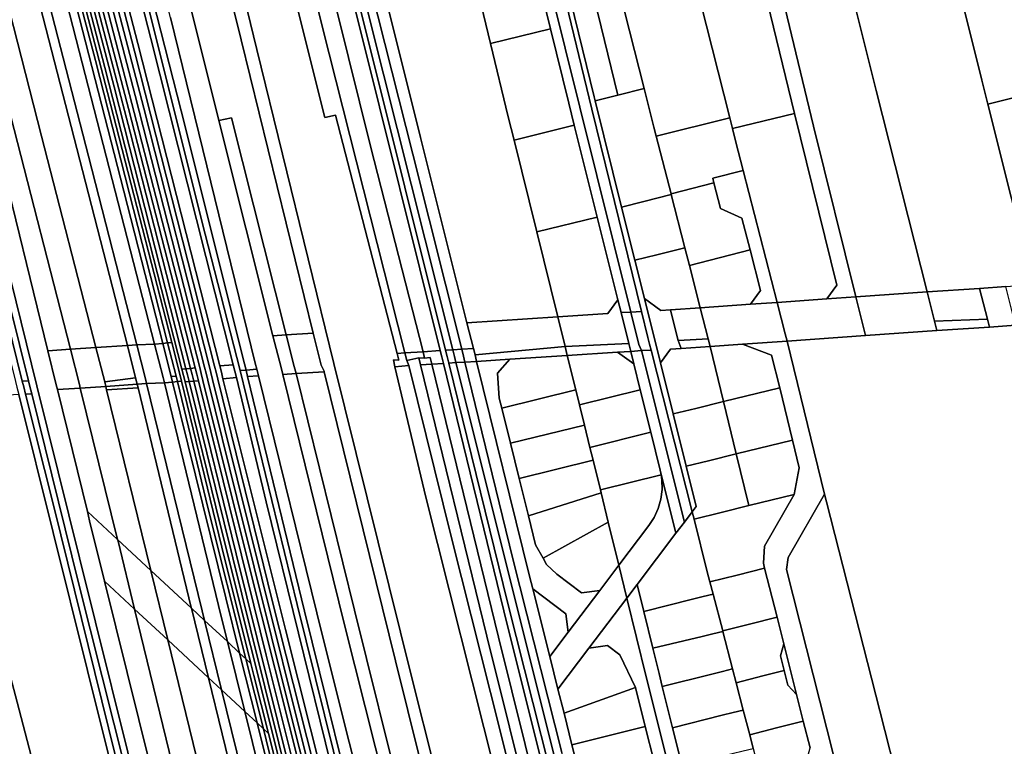
# Model space of a CAD drawing. Units: inches. Extents: x 7494034 to 7506103, y 5794915 to 5803862.
# Drawn here: x 7504809 to 7505185, y 5798313 to 5798591 of the extents above; entities that cross this region are included whole.
import ezdxf

# ---------------------------------------------------------------- set-up
doc = ezdxf.new("R2010")
doc.units = ezdxf.units.IN
doc.header["$MEASUREMENT"] = 0

msp = doc.modelspace()

# ---------------------------------------------------------------- linework, layer by layer
for points in [[(7504893.24, 5798456.62), (7504895.55, 5798456.72), (7504894.93, 5798459.18), (7504870.76, 5798555.71), (7504839.88, 5798677.04), (7504821.16, 5798750.05), (7504818.35, 5798761.5), (7504812.73, 5798789.88), (7504798.98, 5798792.22), (7504810.18, 5798748.43), (7504811.28, 5798743.84), (7504816.09, 5798724.37), (7504826.04, 5798682.45), (7504827.92, 5798683.27), (7504833.06, 5798684.96), (7504835.07, 5798685.68), (7504854.05, 5798612.04), (7504878.7, 5798513.6), (7504893.24, 5798456.62)], [(7504816.6, 5798789.27), (7504812.73, 5798789.88), (7504818.35, 5798761.5), (7504821.16, 5798750.05), (7504839.88, 5798677.04), (7504870.76, 5798555.71), (7504894.93, 5798459.18), (7504895.55, 5798456.72), (7504899.61, 5798457.16), (7504899.05, 5798459.45), (7504866.7, 5798591.32), (7504843, 5798684.09), (7504827.85, 5798742.37), (7504816.6, 5798789.27)], [(7504826.2, 5798787.52), (7504852.34, 5798683.8), (7504885.1, 5798552.02), (7504889.93, 5798553.07), (7504910.91, 5798470.2), (7504921.2, 5798470.89), (7504893.68, 5798582.78), (7504867.64, 5798688.13), (7504872.77, 5798689.53), (7504878.16, 5798690.88), (7504855.61, 5798780.16), (7504852.79, 5798780.84), (7504826.2, 5798787.52)], [(7504953.19, 5798463.1), (7504956.18, 5798463.31), (7504924.59, 5798588.04), (7504897.82, 5798695.34), (7504888.13, 5798733.24), (7504877.45, 5798776.09), (7504869.21, 5798778.28), (7504881.07, 5798730.84), (7504900.03, 5798655.48), (7504925.64, 5798553.21), (7504929.66, 5798554.1), (7504953.19, 5798463.1)], [(7504810.1, 5798452.49), (7504812.5, 5798452.63), (7504781.84, 5798575.99), (7504760.31, 5798662.22), (7504737.03, 5798756.04), (7504734.73, 5798755.53), (7504755.91, 5798670.45), (7504781.88, 5798566.39), (7504810.1, 5798452.49)], [(7504890.6, 5798150.04), (7504856.58, 5798286.34), (7504831.93, 5798385.09), (7504815.64, 5798450.74), (7504785.94, 5798571.24), (7504760.49, 5798674.98), (7504739.55, 5798756.44), (7504737.03, 5798756.04), (7504760.31, 5798662.22), (7504781.84, 5798575.99), (7504812.5, 5798452.63), (7504813.04, 5798450.44), (7504813.72, 5798447.7), (7504831.61, 5798375.56), (7504854.06, 5798286.1), (7504868.5, 5798228.48), (7504890, 5798142.53), (7504906.3, 5798077.46), (7504926.18, 5797998.86), (7504928.05, 5797999.59), (7504913.01, 5798060.73), (7504890.6, 5798150.04)], [(7504940.79, 5798759.06), (7504956.19, 5798697.2), (7504971.72, 5798634.13), (7504979.44, 5798602.26), (7504949.8, 5798595.08), (7504962.13, 5798545.52), (7504979.88, 5798474.82), (7505014.54, 5798477.13), (7505006.53, 5798509.53), (7504997.87, 5798544.54), (7504995.67, 5798553.46), (7504988.91, 5798581.45), (7504979.83, 5798619), (7504973.35, 5798645.81), (7504969.18, 5798662.75), (7504956.98, 5798712.26), (7504945.79, 5798757.91), (7504940.79, 5798759.06)], [(7504848.2, 5798299.08), (7504822.25, 5798404.11), (7504811.33, 5798447.56), (7504810.64, 5798450.31), (7504810.1, 5798452.49), (7504781.88, 5798566.39), (7504755.91, 5798670.45), (7504734.73, 5798755.53), (7504732.62, 5798754.91), (7504755.82, 5798660.52), (7504781.87, 5798555.2), (7504807.52, 5798452.34), (7504808.04, 5798450.24), (7504808.75, 5798447.4), (7504835, 5798342.07), (7504865.08, 5798221.82), (7504885.24, 5798140.73), (7504921.53, 5797997.02), (7504923.39, 5797997.76), (7504902.3, 5798081.95), (7504874.88, 5798192.54), (7504848.2, 5798299.08)], [(7504970.76, 5798752.43), (7504971.98, 5798747.58), (7504980.62, 5798713.21), (7504991.86, 5798668.46), (7504992.24, 5798666.91), (7505002.9, 5798623.4), (7505011.81, 5798586.99), (7505018.75, 5798558.67), (7505020.84, 5798550.31), (7505029.6, 5798515.19), (7505037.49, 5798483.6), (7505038.71, 5798478.69), (7505042.45, 5798478.9), (7505022.98, 5798557.07), (7504995.07, 5798669.38), (7504974.82, 5798751.8), (7504970.76, 5798752.43)], [(7504974.82, 5798751.8), (7504995.07, 5798669.38), (7505022.98, 5798557.07), (7505042.45, 5798478.9), (7505046.51, 5798479.12), (7505027.5, 5798556.33), (7505000.03, 5798669.96), (7504980.04, 5798751.07), (7504974.82, 5798751.8)], [(7504986.41, 5798750.33), (7504980.04, 5798751.07), (7505000.03, 5798669.96), (7505027.5, 5798556.33), (7505046.51, 5798479.12), (7505048.95, 5798469.23), (7505049.57, 5798466.7), (7505050.27, 5798464.31), (7505065.87, 5798402.63), (7505067.44, 5798404.71), (7505063.62, 5798420.05), (7505058.64, 5798440.03), (7505053.79, 5798459.55), (7505047.68, 5798484.03), (7505044.02, 5798498.7), (7505038.95, 5798519.01), (7505028.84, 5798559.54), (7505028.46, 5798561.07), (7505001.57, 5798670.88), (7504982.66, 5798746.04), (7504986.41, 5798750.33)], [(7504991.66, 5798749.84), (7504986.41, 5798750.33), (7504982.66, 5798746.04), (7505001.57, 5798670.88), (7505028.46, 5798561.07), (7505028.84, 5798559.54), (7505037.44, 5798561.69), (7505010.52, 5798672.47), (7504991.66, 5798749.84)], [(7505000.35, 5798749.28), (7504991.66, 5798749.84), (7505010.52, 5798672.47), (7505037.44, 5798561.69), (7505047.54, 5798564.21), (7505019.75, 5798673.46), (7505000.35, 5798749.28)], [(7505000.35, 5798749.28), (7505019.75, 5798673.46), (7505047.54, 5798564.21), (7505051.27, 5798549.53), (7505052.17, 5798546.01), (7505080.22, 5798553.02), (7505064.58, 5798614.91), (7505055.76, 5798649.84), (7505048.56, 5798677.74), (7505047.97, 5798680.03), (7505030.16, 5798749.16), (7505015.63, 5798749), (7505007.99, 5798749.02), (7505000.35, 5798749.28)], [(7505049.84, 5798749.38), (7505056.15, 5798744.6), (7505072.5, 5798684.22), (7505082.96, 5798645.62), (7505088.95, 5798620.78), (7505104.9, 5798554.68), (7505121.08, 5798489.12), (7505117.29, 5798483.92), (7505128.35, 5798484.69), (7505112.22, 5798549.91), (7505088.74, 5798647.19), (7505061.03, 5798749.5), (7505049.84, 5798749.38)], [(7505061.03, 5798749.5), (7505088.74, 5798647.19), (7505112.22, 5798549.91), (7505128.35, 5798484.69), (7505155.59, 5798486.58), (7505136.13, 5798563.44), (7505124.17, 5798611.45), (7505111.56, 5798661.98), (7505107.23, 5798679.07), (7505101.48, 5798701.77), (7505098.75, 5798712.52), (7505096.02, 5798723.29), (7505089.31, 5798749.81), (7505061.03, 5798749.5)], [(7504963.11, 5798463.77), (7504969.72, 5798464.21), (7504938.78, 5798588.47), (7504910.96, 5798699.06), (7504912.77, 5798699.61), (7504915.58, 5798700.49), (7504918.42, 5798701.45), (7504908.73, 5798738.18), (7504888.13, 5798733.24), (7504897.82, 5798695.34), (7504904.19, 5798697.09), (7504921.94, 5798627.46), (7504943.11, 5798542.27), (7504963.11, 5798463.77)], [(7504995.43, 5798367.63), (7504972.97, 5798459.42), (7504972.35, 5798461.95), (7504971.75, 5798464.35), (7504940.64, 5798588.8), (7504912.77, 5798699.61), (7504910.96, 5798699.06), (7504938.78, 5798588.47), (7504969.72, 5798464.21), (7504970.32, 5798461.79), (7504970.93, 5798459.29), (7504995.25, 5798359.63), (7505020.9, 5798257.04), (7505041.79, 5798172.87), (7505060.69, 5798096.61), (7505070.83, 5798055.59), (7505073.07, 5798056.47), (7505073.25, 5798056.54), (7505063.12, 5798097.14), (7505044.19, 5798173.33), (7505020.78, 5798267.38), (7504995.43, 5798367.63)], [(7504971.75, 5798464.35), (7504974.44, 5798464.53), (7504942.73, 5798591.03), (7504915.58, 5798700.49), (7504912.77, 5798699.61), (7504940.64, 5798588.8), (7504971.75, 5798464.35)], [(7504974.44, 5798464.53), (7504977.9, 5798464.77), (7504959.22, 5798539.14), (7504940.52, 5798613.28), (7504918.42, 5798701.45), (7504915.58, 5798700.49), (7504942.73, 5798591.03), (7504974.44, 5798464.53)], [(7504977.9, 5798464.77), (7504982.33, 5798465.06), (7504979.88, 5798474.82), (7504962.13, 5798545.52), (7504949.8, 5798595.08), (7504941.94, 5798626.68), (7504939.36, 5798637.05), (7504926.28, 5798689.83), (7504924.22, 5798698.11), (7504923.14, 5798702.71), (7504918.42, 5798701.45), (7504940.52, 5798613.28), (7504959.22, 5798539.14), (7504977.9, 5798464.77)], [(7504956.18, 5798463.31), (7504963.11, 5798463.77), (7504943.11, 5798542.27), (7504921.94, 5798627.46), (7504904.19, 5798697.09), (7504897.82, 5798695.34), (7504924.59, 5798588.04), (7504956.18, 5798463.31)], [(7505029.65, 5798056.68), (7505014.9, 5798115.94), (7504985.82, 5798232.09), (7504958.74, 5798339.77), (7504929.08, 5798459.3), (7504899.71, 5798579.2), (7504872.77, 5798689.53), (7504867.64, 5798688.13), (7504893.68, 5798582.78), (7504921.2, 5798470.89), (7504924.22, 5798458.58), (7504925.37, 5798456.36), (7504925.43, 5798456.13), (7504952.54, 5798345.75), (7504966.9, 5798288.38), (7504976.28, 5798250.93), (7504981.18, 5798231.34), (7505004.2, 5798139.58), (7505025.71, 5798055.08), (7505029.65, 5798056.68)], [(7504885.5, 5798458.36), (7504890.64, 5798458.81), (7504859.23, 5798583.35), (7504833.06, 5798684.96), (7504827.92, 5798683.27), (7504854.23, 5798581.41), (7504885.5, 5798458.36)], [(7504958.72, 5798190.46), (7504935.93, 5798282.99), (7504915.01, 5798367.25), (7504893.24, 5798456.62), (7504878.7, 5798513.6), (7504854.05, 5798612.04), (7504835.07, 5798685.68), (7504833.06, 5798684.96), (7504859.23, 5798583.35), (7504890.64, 5798458.81), (7504891.26, 5798456.29), (7504891.84, 5798453.9), (7504903.23, 5798406.44), (7504927.93, 5798306.14), (7504953.28, 5798204.43), (7504976.18, 5798112.67), (7504997.67, 5798026.9), (7504999.16, 5798027.48), (7504981.12, 5798100.54), (7504958.72, 5798190.46)], [(7504984.72, 5798039), (7504970.34, 5798096.28), (7504955.28, 5798155.84), (7504936.3, 5798231.36), (7504911.91, 5798328.39), (7504892.04, 5798408.18), (7504880.92, 5798452.96), (7504880.27, 5798455.6), (7504879.69, 5798457.87), (7504853.22, 5798561.61), (7504822.11, 5798680.88), (7504820.4, 5798680.29), (7504854.62, 5798548.2), (7504877.84, 5798457.71), (7504878.43, 5798455.41), (7504879.08, 5798452.8), (7504895.97, 5798384.94), (7504917.17, 5798300.48), (7504938.15, 5798216.65), (7504958.21, 5798136.08), (7504983.08, 5798038.36), (7504984.72, 5798039)], [(7504986.53, 5798039.71), (7504966.68, 5798117.71), (7504942.62, 5798213.46), (7504917.54, 5798313.45), (7504901.51, 5798377.26), (7504882.77, 5798453.12), (7504882.11, 5798455.78), (7504881.54, 5798458.04), (7504856.55, 5798556.8), (7504823.96, 5798681.66), (7504822.11, 5798680.88), (7504853.22, 5798561.61), (7504879.69, 5798457.87), (7504880.27, 5798455.6), (7504880.92, 5798452.96), (7504892.04, 5798408.18), (7504911.91, 5798328.39), (7504936.3, 5798231.36), (7504955.28, 5798155.84), (7504970.34, 5798096.28), (7504984.72, 5798039), (7504986.53, 5798039.71)], [(7504988.33, 5798040.41), (7504972.16, 5798104.38), (7504951.52, 5798186.26), (7504929.28, 5798274.73), (7504905.6, 5798368.26), (7504884.77, 5798453.29), (7504884.11, 5798455.96), (7504883.54, 5798458.2), (7504852.9, 5798578.52), (7504826.04, 5798682.45), (7504823.96, 5798681.66), (7504856.55, 5798556.8), (7504881.54, 5798458.04), (7504882.11, 5798455.78), (7504882.77, 5798453.12), (7504901.51, 5798377.26), (7504917.54, 5798313.45), (7504942.62, 5798213.46), (7504966.68, 5798117.71), (7504986.53, 5798039.71), (7504988.33, 5798040.41)], [(7504990.2, 5798041.15), (7504976.26, 5798096.43), (7504955.78, 5798178.01), (7504934.59, 5798262.67), (7504910.55, 5798357.67), (7504886.73, 5798453.46), (7504886.11, 5798455.94), (7504885.5, 5798458.36), (7504854.23, 5798581.41), (7504827.92, 5798683.27), (7504826.04, 5798682.45), (7504852.9, 5798578.52), (7504883.54, 5798458.2), (7504884.11, 5798455.96), (7504884.77, 5798453.29), (7504905.6, 5798368.26), (7504929.28, 5798274.73), (7504951.52, 5798186.26), (7504972.16, 5798104.38), (7504988.33, 5798040.41), (7504990.2, 5798041.15)], [(7504809.47, 5798676.64), (7504823.31, 5798624.79), (7504848.84, 5798525.11), (7504863.76, 5798466.88), (7504865.58, 5798467.16), (7504838.02, 5798574.94), (7504811.14, 5798677.15), (7504809.47, 5798676.64)], [(7504811.14, 5798677.15), (7504838.02, 5798574.94), (7504865.58, 5798467.16), (7504867.17, 5798467.27), (7504842.66, 5798562.69), (7504812.73, 5798677.7), (7504811.14, 5798677.15)], [(7504871.05, 5798457.14), (7504872.6, 5798457.27), (7504845.17, 5798564.94), (7504815.47, 5798678.5), (7504814.18, 5798678.08), (7504841.58, 5798572.3), (7504871.05, 5798457.14)], [(7504872.6, 5798457.27), (7504874.34, 5798457.42), (7504851.34, 5798547.55), (7504816.94, 5798679.08), (7504815.47, 5798678.5), (7504845.17, 5798564.94), (7504872.6, 5798457.27)], [(7504874.34, 5798457.42), (7504876.09, 5798457.57), (7504850.66, 5798556.66), (7504818.45, 5798679.49), (7504816.94, 5798679.08), (7504851.34, 5798547.55), (7504874.34, 5798457.42)], [(7504958.21, 5798136.08), (7504938.15, 5798216.65), (7504917.17, 5798300.48), (7504895.97, 5798384.94), (7504879.08, 5798452.8), (7504878.43, 5798455.41), (7504877.84, 5798457.71), (7504854.62, 5798548.2), (7504820.4, 5798680.29), (7504818.45, 5798679.49), (7504850.66, 5798556.66), (7504876.09, 5798457.57), (7504876.69, 5798455.24), (7504877.33, 5798452.65), (7504903.18, 5798347.96), (7504924.94, 5798260.83), (7504945.66, 5798177.63), (7504964.93, 5798100.69), (7504984.83, 5798021.85), (7504987.06, 5798022.73), (7504983.08, 5798038.36), (7504958.21, 5798136.08)], [(7505161.8, 5798626.09), (7505155.11, 5798652.82), (7505144.94, 5798650.29), (7505135.57, 5798647.96), (7505143.41, 5798616.41), (7505124.17, 5798611.45), (7505136.13, 5798563.44), (7505155.59, 5798486.58), (7505175.62, 5798487.96), (7505185.59, 5798488.65), (7505196.12, 5798489.38), (7505187.72, 5798522.76), (7505178.81, 5798558.24), (7505176.5, 5798567.42), (7505169.82, 5798594.05), (7505161.8, 5798626.09)], [(7504823.31, 5798624.79), (7504820.3, 5798623.66), (7504860.64, 5798466.67), (7504863.76, 5798466.88), (7504848.84, 5798525.11), (7504823.31, 5798624.79)], [(7504810.53, 5798620.54), (7504833.1, 5798533.01), (7504850.22, 5798466.14), (7504853.8, 5798466.37), (7504835.34, 5798538.36), (7504814.07, 5798621.48), (7504810.53, 5798620.54)], [(7504814.07, 5798621.48), (7504835.34, 5798538.36), (7504853.8, 5798466.37), (7504860.64, 5798466.67), (7504820.3, 5798623.66), (7504814.07, 5798621.48)], [(7504979.83, 5798619), (7504988.91, 5798581.45), (7505011.81, 5798586.99), (7505002.9, 5798623.4), (7504979.83, 5798619)], [(7505064.58, 5798614.91), (7505080.22, 5798553.02), (7505081.24, 5798548.98), (7505104.9, 5798554.68), (7505088.95, 5798620.78), (7505064.58, 5798614.91)], [(7504789.64, 5798615.88), (7504805.8, 5798553.51), (7504828.49, 5798464.68), (7504838.21, 5798465.33), (7504817.39, 5798546.09), (7504798.95, 5798617.96), (7504789.64, 5798615.88)], [(7504798.95, 5798617.96), (7504817.39, 5798546.09), (7504838.21, 5798465.33), (7504850.22, 5798466.14), (7504833.1, 5798533.01), (7504810.53, 5798620.54), (7504798.95, 5798617.96)], [(7504782.78, 5798614.35), (7504800.72, 5798541.75), (7504819.9, 5798464.1), (7504828.49, 5798464.68), (7504805.8, 5798553.51), (7504789.64, 5798615.88), (7504782.78, 5798614.35)], [(7505203.39, 5798564.4), (7505194.19, 5798600.16), (7505189, 5798598.86), (7505169.82, 5798594.05), (7505176.5, 5798567.42), (7505178.81, 5798558.24), (7505198.02, 5798563.06), (7505203.39, 5798564.4)], [(7504988.91, 5798581.45), (7504995.67, 5798553.46), (7504997.87, 5798544.54), (7505020.84, 5798550.31), (7505018.75, 5798558.67), (7505011.81, 5798586.99), (7504988.91, 5798581.45)], [(7505051.27, 5798549.53), (7505047.54, 5798564.21), (7505037.44, 5798561.69), (7505028.84, 5798559.54), (7505038.95, 5798519.01), (7505047.4, 5798521.12), (7505057.89, 5798523.74), (7505057.81, 5798524.04), (7505052.17, 5798546.01), (7505051.27, 5798549.53)], [(7505212.49, 5798528.96), (7505203.39, 5798564.4), (7505198.02, 5798563.06), (7505178.81, 5798558.24), (7505187.72, 5798522.76), (7505207.03, 5798527.6), (7505212.49, 5798528.96)], [(7504885.1, 5798552.02), (7504905.83, 5798469.86), (7504910.91, 5798470.2), (7504889.93, 5798553.07), (7504885.1, 5798552.02)], [(7505080.22, 5798553.02), (7505052.17, 5798546.01), (7505057.81, 5798524.04), (7505074.16, 5798528.25), (7505073.72, 5798529.98), (7505085.34, 5798532.98), (7505082.43, 5798544.26), (7505081.24, 5798548.98), (7505080.22, 5798553.02)], [(7505081.24, 5798548.98), (7505082.43, 5798544.26), (7505085.34, 5798532.98), (7505098.32, 5798482.61), (7505117.29, 5798483.92), (7505121.08, 5798489.12), (7505104.9, 5798554.68), (7505081.24, 5798548.98)], [(7504997.87, 5798544.54), (7505006.53, 5798509.53), (7505029.6, 5798515.19), (7505020.84, 5798550.31), (7504997.87, 5798544.54)], [(7505085.34, 5798532.98), (7505073.72, 5798529.98), (7505074.16, 5798528.25), (7505076.71, 5798518.4), (7505084.88, 5798514.76), (7505088, 5798502.62), (7505091.98, 5798487.18), (7505088.18, 5798481.9), (7505098.32, 5798482.61), (7505085.34, 5798532.98)], [(7505074.16, 5798528.25), (7505057.81, 5798524.04), (7505057.89, 5798523.74), (7505063.09, 5798503.46), (7505064.83, 5798496.66), (7505088, 5798502.62), (7505084.88, 5798514.76), (7505076.71, 5798518.4), (7505074.16, 5798528.25)], [(7505063.09, 5798503.46), (7505057.89, 5798523.74), (7505047.4, 5798521.12), (7505038.95, 5798519.01), (7505044.02, 5798498.7), (7505052.4, 5798500.79), (7505063.09, 5798503.46)], [(7505006.53, 5798509.53), (7505014.54, 5798477.13), (7505033.71, 5798478.42), (7505037.49, 5798483.6), (7505029.6, 5798515.19), (7505006.53, 5798509.53)], [(7505064.83, 5798496.66), (7505063.09, 5798503.46), (7505052.4, 5798500.79), (7505044.02, 5798498.7), (7505047.68, 5798484.03), (7505053.88, 5798479.53), (7505057.58, 5798479.79), (7505068.95, 5798480.57), (7505064.83, 5798496.66)], [(7505088, 5798502.62), (7505064.83, 5798496.66), (7505068.95, 5798480.57), (7505088.18, 5798481.9), (7505091.98, 5798487.18), (7505088, 5798502.62)], [(7505128.35, 5798484.69), (7505131.23, 5798473.05), (7505132.02, 5798469.91), (7505159.32, 5798471.81), (7505158.4, 5798475.46), (7505155.59, 5798486.58), (7505128.35, 5798484.69)], [(7505155.59, 5798486.58), (7505158.4, 5798475.46), (7505178.57, 5798476.24), (7505175.62, 5798487.96), (7505155.59, 5798486.58)], [(7505175.62, 5798487.96), (7505178.57, 5798476.24), (7505179.34, 5798473.19), (7505189.3, 5798473.88), (7505188.54, 5798476.97), (7505185.59, 5798488.65), (7505175.62, 5798487.96)], [(7505014.54, 5798477.13), (7505017.36, 5798465.72), (7505041.66, 5798466.88), (7505038.71, 5798478.69), (7505037.49, 5798483.6), (7505033.71, 5798478.42), (7505014.54, 5798477.13)], [(7505057.58, 5798479.79), (7505053.88, 5798479.53), (7505047.68, 5798484.03), (7505053.79, 5798459.55), (7505057.57, 5798464.75), (7505061.66, 5798465.03), (7505060.47, 5798468.07), (7505060, 5798469.97), (7505057.58, 5798479.79)], [(7505068.95, 5798480.57), (7505071.98, 5798468.75), (7505072.7, 5798465.8), (7505085.03, 5798466.66), (7505102.09, 5798467.84), (7505101.42, 5798470.59), (7505098.32, 5798482.61), (7505088.18, 5798481.9), (7505068.95, 5798480.57)], [(7505098.32, 5798482.61), (7505101.42, 5798470.59), (7505102.09, 5798467.84), (7505132.02, 5798469.91), (7505131.23, 5798473.05), (7505128.35, 5798484.69), (7505117.29, 5798483.92), (7505098.32, 5798482.61)], [(7505038.71, 5798478.69), (7505041.66, 5798466.88), (7505042.4, 5798463.91), (7505046.54, 5798464.24), (7505045.52, 5798466.56), (7505042.45, 5798478.9), (7505038.71, 5798478.69)], [(7505042.45, 5798478.9), (7505045.52, 5798466.56), (7505046.54, 5798464.24), (7505050.27, 5798464.31), (7505049.57, 5798466.7), (7505048.95, 5798469.23), (7505046.51, 5798479.12), (7505042.45, 5798478.9)], [(7505068.95, 5798480.57), (7505057.58, 5798479.79), (7505060, 5798469.97), (7505060.47, 5798468.07), (7505071.98, 5798468.75), (7505068.95, 5798480.57)], [(7504979.88, 5798474.82), (7504982.33, 5798465.06), (7504982.96, 5798462.6), (7505017.36, 5798465.72), (7505014.54, 5798477.13), (7504979.88, 5798474.82)], [(7505158.4, 5798475.46), (7505159.32, 5798471.81), (7505179.34, 5798473.19), (7505178.57, 5798476.24), (7505158.4, 5798475.46)], [(7504905.83, 5798469.86), (7504908.89, 5798457.73), (7504909.54, 5798455.07), (7504914.63, 5798455.41), (7504913.95, 5798458.17), (7504910.91, 5798470.2), (7504905.83, 5798469.86)], [(7504910.91, 5798470.2), (7504913.95, 5798458.17), (7504914.63, 5798455.41), (7504925.43, 5798456.13), (7504925.37, 5798456.36), (7504924.22, 5798458.58), (7504921.2, 5798470.89), (7504910.91, 5798470.2)], [(7504853.8, 5798466.37), (7504857.13, 5798453.38), (7504857.57, 5798451.59), (7504864.4, 5798451.88), (7504863.89, 5798453.99), (7504860.64, 5798466.67), (7504853.8, 5798466.37)], [(7504860.64, 5798466.67), (7504863.89, 5798453.99), (7504864.4, 5798451.88), (7504867.52, 5798452.1), (7504866.98, 5798454.29), (7504863.76, 5798466.88), (7504860.64, 5798466.67)], [(7504863.76, 5798466.88), (7504866.98, 5798454.29), (7504868.82, 5798454.47), (7504865.58, 5798467.16), (7504863.76, 5798466.88)], [(7504865.58, 5798467.16), (7504868.82, 5798454.47), (7504869.33, 5798452.38), (7504870.93, 5798452.49), (7504870.41, 5798454.63), (7504867.17, 5798467.27), (7504865.58, 5798467.16)], [(7505017.36, 5798465.72), (7505018.19, 5798462.35), (7505037.4, 5798463.63), (7505042.4, 5798463.91), (7505041.66, 5798466.88), (7505017.36, 5798465.72)], [(7505071.98, 5798468.75), (7505060.47, 5798468.07), (7505061.66, 5798465.03), (7505072.7, 5798465.8), (7505071.98, 5798468.75)], [(7505085.03, 5798466.66), (7505072.7, 5798465.8), (7505077.86, 5798444.73), (7505099.28, 5798449.96), (7505096.2, 5798462.49), (7505085.03, 5798466.66)], [(7504819.9, 5798464.1), (7504823.1, 5798451.14), (7504823.54, 5798449.32), (7504832.25, 5798449.9), (7504831.91, 5798451.29), (7504828.49, 5798464.68), (7504819.9, 5798464.1)], [(7504838.21, 5798465.33), (7504828.49, 5798464.68), (7504831.91, 5798451.29), (7504832.25, 5798449.9), (7504841.98, 5798450.55), (7504841.57, 5798452.24), (7504838.21, 5798465.33)], [(7504850.22, 5798466.14), (7504838.21, 5798465.33), (7504841.57, 5798452.24), (7504853.39, 5798453.75), (7504850.22, 5798466.14)], [(7504850.22, 5798466.14), (7504853.39, 5798453.75), (7504853.97, 5798451.35), (7504857.57, 5798451.59), (7504857.13, 5798453.38), (7504853.8, 5798466.37), (7504850.22, 5798466.14)], [(7504952.41, 5798458.04), (7504957.66, 5798458.46), (7504956.91, 5798460.43), (7504956.18, 5798463.31), (7504953.19, 5798463.1), (7504953.85, 5798460.56), (7504951.8, 5798460.64), (7504952.41, 5798458.04)], [(7504963.11, 5798463.77), (7504956.18, 5798463.31), (7504956.91, 5798460.43), (7504961.54, 5798461.45), (7504963.73, 5798461.33), (7504963.11, 5798463.77)], [(7504966.53, 5798458.99), (7504970.93, 5798459.29), (7504970.32, 5798461.79), (7504969.72, 5798464.21), (7504963.11, 5798463.77), (7504963.73, 5798461.33), (7504965.89, 5798461.62), (7504966.53, 5798458.99)], [(7504972.97, 5798459.42), (7504975.68, 5798459.61), (7504975.09, 5798461.98), (7504974.44, 5798464.53), (7504971.75, 5798464.35), (7504972.35, 5798461.95), (7504972.97, 5798459.42)], [(7504975.68, 5798459.61), (7504979.11, 5798459.84), (7504978.56, 5798462.12), (7504977.9, 5798464.77), (7504974.44, 5798464.53), (7504975.09, 5798461.98), (7504975.68, 5798459.61)], [(7504979.11, 5798459.84), (7504983.58, 5798460.03), (7504982.96, 5798462.6), (7504982.33, 5798465.06), (7504977.9, 5798464.77), (7504978.56, 5798462.12), (7504979.11, 5798459.84)], [(7504982.96, 5798462.6), (7504983.58, 5798460.03), (7504996.21, 5798460.87), (7505018.19, 5798462.35), (7505017.36, 5798465.72), (7504982.96, 5798462.6)], [(7505018.19, 5798462.35), (7505021.42, 5798449.21), (7505022.83, 5798443.49), (7505046.04, 5798449.27), (7505043.59, 5798459.11), (7505037.4, 5798463.63), (7505018.19, 5798462.35)], [(7505037.4, 5798463.63), (7505043.59, 5798459.11), (7505042.4, 5798463.91), (7505037.4, 5798463.63)], [(7505042.4, 5798463.91), (7505043.59, 5798459.11), (7505046.04, 5798449.27), (7505050.09, 5798433.03), (7505053.69, 5798418.52), (7505059.69, 5798394.47), (7505062.93, 5798398.75), (7505046.54, 5798464.24), (7505042.4, 5798463.91)], [(7505046.54, 5798464.24), (7505062.93, 5798398.75), (7505065.87, 5798402.63), (7505050.27, 5798464.31), (7505046.54, 5798464.24)], [(7505077.86, 5798444.73), (7505072.7, 5798465.8), (7505061.66, 5798465.03), (7505057.57, 5798464.75), (7505053.79, 5798459.55), (7505058.64, 5798440.03), (7505067.24, 5798442.14), (7505077.86, 5798444.73)], [(7504962.21, 5798458.7), (7504966.53, 5798458.99), (7504965.89, 5798461.62), (7504963.73, 5798461.33), (7504961.54, 5798461.45), (7504962.21, 5798458.7)], [(7504962.21, 5798458.7), (7504987.42, 5798355.19), (7505013.47, 5798250.98), (7505037.19, 5798155.05), (7505062.55, 5798052.34), (7505066.55, 5798053.91), (7505043.73, 5798146.21), (7505022.49, 5798231.89), (7504991.91, 5798354.82), (7504966.53, 5798458.99), (7504962.21, 5798458.7)], [(7504995.25, 5798359.63), (7504970.93, 5798459.29), (7504966.53, 5798458.99), (7504991.91, 5798354.82), (7505022.49, 5798231.89), (7505043.73, 5798146.21), (7505066.55, 5798053.91), (7505070.83, 5798055.59), (7505060.69, 5798096.61), (7505041.79, 5798172.87), (7505020.9, 5798257.04), (7504995.25, 5798359.63)], [(7505076.14, 5798057.67), (7504975.68, 5798459.61), (7504972.97, 5798459.42), (7504995.43, 5798367.63), (7505020.78, 5798267.38), (7505044.19, 5798173.33), (7505063.12, 5798097.14), (7505073.25, 5798056.54), (7505076.14, 5798057.67)], [(7505016.15, 5798310.74), (7504997.4, 5798384.69), (7504979.11, 5798459.84), (7504975.68, 5798459.61), (7505076.14, 5798057.67), (7505079.17, 5798058.86), (7505069.38, 5798098.54), (7505050.32, 5798174.53), (7505016.15, 5798310.74)], [(7504983.58, 5798460.03), (7505003.78, 5798378.08), (7505004.99, 5798373.27), (7505017.62, 5798363.72), (7505018.59, 5798356.71), (7505030.65, 5798372.66), (7505023.66, 5798371.68), (7505014.2, 5798378.83), (7505010.24, 5798382.57), (7505008.94, 5798384.9), (7505006.09, 5798390.03), (7505003.35, 5798401.08), (7504999.8, 5798415.39), (7504996.48, 5798428.8), (7504993.16, 5798442.19), (7504992.2, 5798446.08), (7504991.56, 5798455.55), (7504996.21, 5798460.87), (7504983.58, 5798460.03)], [(7504996.21, 5798460.87), (7504991.56, 5798455.55), (7504992.2, 5798446.08), (7504993.16, 5798442.19), (7505021.42, 5798449.21), (7505018.19, 5798462.35), (7504996.21, 5798460.87)], [(7504872.28, 5798452.22), (7504873.83, 5798452.35), (7504873.2, 5798454.9), (7504872.6, 5798457.27), (7504871.05, 5798457.14), (7504871.66, 5798454.75), (7504872.28, 5798452.22)], [(7504873.83, 5798452.35), (7504875.57, 5798452.5), (7504874.94, 5798455.07), (7504874.34, 5798457.42), (7504872.6, 5798457.27), (7504873.2, 5798454.9), (7504873.83, 5798452.35)], [(7504875.57, 5798452.5), (7504877.33, 5798452.65), (7504876.69, 5798455.24), (7504876.09, 5798457.57), (7504874.34, 5798457.42), (7504874.94, 5798455.07), (7504875.57, 5798452.5)], [(7504886.73, 5798453.46), (7504891.84, 5798453.9), (7504891.26, 5798456.29), (7504890.64, 5798458.81), (7504885.5, 5798458.36), (7504886.11, 5798455.94), (7504886.73, 5798453.46)], [(7504893.24, 5798456.62), (7504915.01, 5798367.25), (7504935.93, 5798282.99), (7504958.72, 5798190.46), (7504981.12, 5798100.54), (7504999.16, 5798027.48), (7505001.3, 5798028.32), (7504986.39, 5798088.25), (7504966.13, 5798169.63), (7504940.89, 5798271.52), (7504917.89, 5798364.71), (7504896.16, 5798454.26), (7504895.55, 5798456.72), (7504893.24, 5798456.62)], [(7504896.16, 5798454.26), (7504900.26, 5798454.53), (7504899.61, 5798457.16), (7504895.55, 5798456.72), (7504896.16, 5798454.26)], [(7504909.54, 5798455.07), (7504933.15, 5798359.46), (7504948.88, 5798296.86), (7504955.44, 5798290.77), (7504936.96, 5798365.08), (7504914.63, 5798455.41), (7504909.54, 5798455.07)], [(7504914.63, 5798455.41), (7504936.96, 5798365.08), (7504955.44, 5798290.77), (7504959.57, 5798286.93), (7504966.24, 5798287.52), (7504966.9, 5798288.38), (7504952.54, 5798345.75), (7504925.43, 5798456.13), (7504914.63, 5798455.41)], [(7504992.56, 5798319.06), (7504974.05, 5798392.26), (7504957.66, 5798458.46), (7504952.41, 5798458.04), (7504964.16, 5798408.27), (7504990.73, 5798302.58), (7505013.98, 5798210.42), (7505030.7, 5798143.19), (7505043.34, 5798092.74), (7505048.7, 5798094.1), (7505033.71, 5798154.36), (7504992.56, 5798319.06)], [(7504811.33, 5798447.56), (7504813.72, 5798447.7), (7504813.04, 5798450.44), (7504812.5, 5798452.63), (7504810.1, 5798452.49), (7504810.64, 5798450.31), (7504811.33, 5798447.56)], [(7504841.57, 5798452.24), (7504841.98, 5798450.55), (7504853.97, 5798451.35), (7504853.39, 5798453.75), (7504841.57, 5798452.24)], [(7504853.97, 5798451.35), (7504854.31, 5798449.95), (7504874.61, 5798366.15), (7504874.69, 5798365.83), (7504879.64, 5798361.22), (7504878.74, 5798364.89), (7504857.57, 5798451.59), (7504853.97, 5798451.35)], [(7504857.57, 5798451.59), (7504878.74, 5798364.89), (7504879.64, 5798361.22), (7504888.4, 5798353.09), (7504886.02, 5798362.65), (7504864.4, 5798451.88), (7504857.57, 5798451.59)], [(7504864.4, 5798451.88), (7504886.02, 5798362.65), (7504888.4, 5798353.09), (7504893.07, 5798348.74), (7504887.8, 5798369.85), (7504867.52, 5798452.1), (7504864.4, 5798451.88)], [(7504866.98, 5798454.29), (7504867.52, 5798452.1), (7504869.33, 5798452.38), (7504868.82, 5798454.47), (7504866.98, 5798454.29)], [(7504867.52, 5798452.1), (7504887.8, 5798369.85), (7504893.07, 5798348.74), (7504895.51, 5798346.47), (7504881.14, 5798403.81), (7504869.33, 5798452.38), (7504867.52, 5798452.1)], [(7504869.33, 5798452.38), (7504881.14, 5798403.81), (7504895.51, 5798346.47), (7504897.38, 5798344.74), (7504886.29, 5798389.17), (7504870.93, 5798452.49), (7504869.33, 5798452.38)], [(7504959.26, 5798110.4), (7504932.65, 5798216.17), (7504913.59, 5798292.34), (7504897.24, 5798357.82), (7504873.83, 5798452.35), (7504872.28, 5798452.22), (7504885.62, 5798397.84), (7504908.78, 5798305.46), (7504934.06, 5798204.25), (7504952.11, 5798132.29), (7504980.64, 5798020.21), (7504981.85, 5798020.69), (7504959.26, 5798110.4)], [(7504948.91, 5798157.71), (7504930.92, 5798229.75), (7504911.92, 5798305.53), (7504891.79, 5798386.56), (7504875.57, 5798452.5), (7504873.83, 5798452.35), (7504897.24, 5798357.82), (7504913.59, 5798292.34), (7504932.65, 5798216.17), (7504959.26, 5798110.4), (7504981.85, 5798020.69), (7504983.52, 5798021.34), (7504966.4, 5798088.25), (7504948.91, 5798157.71)], [(7504877.33, 5798452.65), (7504875.57, 5798452.5), (7504891.79, 5798386.56), (7504911.92, 5798305.53), (7504930.92, 5798229.75), (7504948.91, 5798157.71), (7504966.4, 5798088.25), (7504983.52, 5798021.34), (7504984.83, 5798021.85), (7504964.93, 5798100.69), (7504945.66, 5798177.63), (7504924.94, 5798260.83), (7504903.18, 5798347.96), (7504877.33, 5798452.65)], [(7504886.73, 5798453.46), (7504910.55, 5798357.67), (7504934.59, 5798262.67), (7504955.78, 5798178.01), (7504976.26, 5798096.43), (7504990.2, 5798041.15), (7504994.14, 5798025.5), (7504997.67, 5798026.9), (7504976.18, 5798112.67), (7504953.28, 5798204.43), (7504927.93, 5798306.14), (7504903.23, 5798406.44), (7504891.84, 5798453.9), (7504886.73, 5798453.46)], [(7504900.26, 5798454.53), (7504896.16, 5798454.26), (7504917.89, 5798364.71), (7504940.89, 5798271.52), (7504966.13, 5798169.63), (7504986.39, 5798088.25), (7505001.3, 5798028.32), (7505005.95, 5798030.15), (7504985.56, 5798111.59), (7504967.03, 5798186.1), (7504945.23, 5798273.56), (7504924.57, 5798355.81), (7504900.26, 5798454.53)], [(7504854.06, 5798286.1), (7504831.61, 5798375.56), (7504813.72, 5798447.7), (7504811.33, 5798447.56), (7504822.25, 5798404.11), (7504848.2, 5798299.08), (7504874.88, 5798192.54), (7504902.3, 5798081.95), (7504923.39, 5797997.76), (7504926.18, 5797998.86), (7504906.3, 5798077.46), (7504890, 5798142.53), (7504868.5, 5798228.48), (7504854.06, 5798286.1)], [(7504823.54, 5798449.32), (7504834.95, 5798402.77), (7504846.52, 5798392.02), (7504832.25, 5798449.9), (7504823.54, 5798449.32)], [(7504841.98, 5798450.55), (7504832.25, 5798449.9), (7504846.52, 5798392.02), (7504859.18, 5798380.28), (7504842.32, 5798449.17), (7504841.98, 5798450.55)], [(7504841.98, 5798450.55), (7504842.32, 5798449.17), (7504854.31, 5798449.95), (7504853.97, 5798451.35), (7504841.98, 5798450.55)], [(7504842.32, 5798449.17), (7504859.18, 5798380.28), (7504874.69, 5798365.83), (7504874.61, 5798366.15), (7504854.31, 5798449.95), (7504842.32, 5798449.17)], [(7504993.16, 5798442.19), (7504996.48, 5798428.8), (7505024.72, 5798435.79), (7505022.83, 5798443.49), (7505021.42, 5798449.21), (7504993.16, 5798442.19)], [(7505022.83, 5798443.49), (7505024.72, 5798435.79), (7505026.83, 5798427.24), (7505050.09, 5798433.03), (7505046.04, 5798449.27), (7505022.83, 5798443.49)], [(7505099.28, 5798449.96), (7505077.86, 5798444.73), (7505082.73, 5798424.8), (7505104.16, 5798430.05), (7505099.28, 5798449.96)], [(7504921.53, 5797997.02), (7504885.24, 5798140.73), (7504865.08, 5798221.82), (7504835, 5798342.07), (7504808.75, 5798447.4), (7504777.66, 5798445.55), (7504808.14, 5798329.98), (7504834.76, 5798228.12), (7504865.28, 5798112.4), (7504897.99, 5797988.97), (7504919.67, 5797996.3), (7504921.53, 5797997.02)], [(7505082.73, 5798424.8), (7505077.86, 5798444.73), (7505067.24, 5798442.14), (7505058.64, 5798440.03), (7505063.62, 5798420.05), (7505072.11, 5798422.16), (7505082.73, 5798424.8)], [(7504996.48, 5798428.8), (7504999.8, 5798415.39), (7505028.02, 5798422.38), (7505026.83, 5798427.24), (7505024.72, 5798435.79), (7504996.48, 5798428.8)], [(7505026.83, 5798427.24), (7505028.02, 5798422.38), (7505030.81, 5798411.02), (7505053.98, 5798416.78), (7505053.69, 5798418.52), (7505050.09, 5798433.03), (7505026.83, 5798427.24)], [(7505104.16, 5798430.05), (7505082.73, 5798424.8), (7505087.54, 5798405.08), (7505104.83, 5798409.32), (7505106.74, 5798419.5), (7505104.16, 5798430.05)], [(7504999.8, 5798415.39), (7505003.35, 5798401.08), (7505031.09, 5798409.9), (7505030.81, 5798411.02), (7505028.02, 5798422.38), (7504999.8, 5798415.39)], [(7505087.54, 5798405.08), (7505082.73, 5798424.8), (7505072.11, 5798422.16), (7505063.62, 5798420.05), (7505067.44, 5798404.71), (7505065.87, 5798402.63), (7505066.59, 5798399.79), (7505076.94, 5798402.4), (7505087.54, 5798405.08)], [(7505037.89, 5798382.23), (7505040.96, 5798369.72), (7505044.85, 5798374.86), (7505059.69, 5798394.47), (7505053.69, 5798418.52), (7505053.98, 5798416.78), (7505054.32, 5798414.87), (7505054.41, 5798411.15), (7505053.93, 5798407.47), (7505052.91, 5798403.89), (7505051.38, 5798400.51), (7505049.38, 5798397.41), (7505037.89, 5798382.23)], [(7505030.81, 5798411.02), (7505031.09, 5798409.9), (7505033.83, 5798398.74), (7505037.89, 5798382.23), (7505049.38, 5798397.41), (7505051.38, 5798400.51), (7505052.91, 5798403.89), (7505053.93, 5798407.47), (7505054.41, 5798411.15), (7505054.32, 5798414.87), (7505053.98, 5798416.78), (7505030.81, 5798411.02)], [(7505003.35, 5798401.08), (7505006.09, 5798390.03), (7505008.94, 5798384.9), (7505033.83, 5798398.74), (7505031.09, 5798409.9), (7505003.35, 5798401.08)], [(7505093.52, 5798389.56), (7505104.83, 5798409.32), (7505087.54, 5798405.08), (7505076.94, 5798402.4), (7505066.59, 5798399.79), (7505071.65, 5798379.73), (7505072.66, 5798375.86), (7505082.99, 5798378.47), (7505093.55, 5798381.14), (7505093.06, 5798383.08), (7505093.52, 5798389.56)], [(7505116.42, 5798409.44), (7505102.56, 5798385.23), (7505101.94, 5798380.64), (7505155.54, 5798168.5), (7505157.6, 5798165), (7505180.42, 5798143.8), (7505183.46, 5798144.56), (7505174.39, 5798180.48), (7505152.99, 5798265.64), (7505137.5, 5798326.7), (7505117.15, 5798406.45), (7505116.42, 5798409.44)], [(7504834.95, 5798402.77), (7504835.81, 5798399.25), (7504841.52, 5798376.16), (7504852.97, 5798365.51), (7504846.67, 5798391.42), (7504846.52, 5798392.02), (7504834.95, 5798402.77)], [(7505044.85, 5798374.86), (7505047.4, 5798364.62), (7505066.01, 5798369.25), (7505070.12, 5798370.28), (7505073.87, 5798371.21), (7505072.66, 5798375.86), (7505071.65, 5798379.73), (7505066.59, 5798399.79), (7505065.87, 5798402.63), (7505062.93, 5798398.75), (7505059.69, 5798394.47), (7505044.85, 5798374.86)], [(7505008.94, 5798384.9), (7505010.24, 5798382.57), (7505014.2, 5798378.83), (7505023.66, 5798371.68), (7505030.65, 5798372.66), (7505037.89, 5798382.23), (7505033.83, 5798398.74), (7505008.94, 5798384.9)], [(7504859.18, 5798380.28), (7504846.52, 5798392.02), (7504846.67, 5798391.42), (7504852.97, 5798365.51), (7504865.66, 5798353.73), (7504859.18, 5798380.28)], [(7504859.18, 5798380.28), (7504865.66, 5798353.73), (7504881.18, 5798339.3), (7504874.69, 5798365.83), (7504859.18, 5798380.28)], [(7505011.51, 5798347.36), (7505014.64, 5798334.92), (7505026.48, 5798350.57), (7505040.96, 5798369.72), (7505037.89, 5798382.23), (7505030.65, 5798372.66), (7505018.59, 5798356.71), (7505011.51, 5798347.36)], [(7505098.27, 5798362.45), (7505093.55, 5798381.14), (7505082.99, 5798378.47), (7505072.66, 5798375.86), (7505073.87, 5798371.21), (7505077.52, 5798357.2), (7505087.81, 5798359.81), (7505098.27, 5798362.45)], [(7504841.52, 5798376.16), (7504863.2, 5798288.56), (7504878.24, 5798227.06), (7504884.52, 5798201.88), (7504891.77, 5798206.39), (7504871.05, 5798291.27), (7504852.97, 5798365.51), (7504841.52, 5798376.16)], [(7505004.99, 5798373.27), (7505011.51, 5798347.36), (7505018.59, 5798356.71), (7505017.62, 5798363.72), (7505004.99, 5798373.27)], [(7505040.96, 5798369.72), (7505048.36, 5798339.67), (7505083.19, 5798200.49), (7505085.57, 5798190.9), (7505092.38, 5798163.51), (7505099.08, 5798157.28), (7505090.26, 5798192.78), (7505090.68, 5798198.5), (7505091.12, 5798204.47), (7505087.33, 5798204.58), (7505084.21, 5798216.97), (7505080.57, 5798231.52), (7505076.84, 5798246.46), (7505073.25, 5798260.82), (7505069.56, 5798275.55), (7505065.85, 5798290.36), (7505062.05, 5798305.57), (7505058.38, 5798320.22), (7505054.45, 5798335.93), (7505053.21, 5798340.87), (7505050.91, 5798350.57), (7505047.4, 5798364.62), (7505044.85, 5798374.86), (7505040.96, 5798369.72)], [(7505026.48, 5798350.57), (7505033.57, 5798351.65), (7505038.24, 5798348.11), (7505044.23, 5798335.57), (7505047.95, 5798320.72), (7505051.31, 5798307.26), (7505054.68, 5798293.78), (7505058.06, 5798280.3), (7505061.43, 5798266.83), (7505064.8, 5798253.35), (7505068.17, 5798239.9), (7505075.48, 5798210.73), (7505075.65, 5798200.57), (7505074.15, 5798195.59), (7505071.15, 5798190.07), (7505064.08, 5798189.81), (7505078.73, 5798176.19), (7505078.47, 5798183.26), (7505085.57, 5798190.9), (7505083.19, 5798200.49), (7505048.36, 5798339.67), (7505040.96, 5798369.72), (7505026.48, 5798350.57)], [(7505047.4, 5798364.62), (7505050.91, 5798350.57), (7505069.65, 5798355.03), (7505073.79, 5798356.01), (7505077.59, 5798356.92), (7505077.52, 5798357.2), (7505073.87, 5798371.21), (7505070.12, 5798370.28), (7505066.01, 5798369.25), (7505047.4, 5798364.62)], [(7504865.66, 5798353.73), (7504852.97, 5798365.51), (7504871.05, 5798291.27), (7504891.77, 5798206.39), (7504900.34, 5798212.39), (7504889.05, 5798257.9), (7504865.66, 5798353.73)], [(7504874.69, 5798365.83), (7504881.18, 5798339.3), (7504886.16, 5798334.68), (7504879.64, 5798361.22), (7504874.69, 5798365.83)], [(7504879.64, 5798361.22), (7504886.16, 5798334.68), (7504895.05, 5798326.42), (7504888.4, 5798353.09), (7504879.64, 5798361.22)], [(7505100.83, 5798352.31), (7505098.27, 5798362.45), (7505087.81, 5798359.81), (7505077.52, 5798357.2), (7505077.59, 5798356.92), (7505081.31, 5798342.66), (7505082.68, 5798337.42), (7505092.91, 5798340), (7505100.94, 5798342.03), (7505099.54, 5798347.61), (7505100.83, 5798352.31)], [(7504865.66, 5798353.73), (7504889.05, 5798257.9), (7504900.34, 5798212.39), (7504910.31, 5798220.35), (7504891.68, 5798296.46), (7504881.18, 5798339.3), (7504865.66, 5798353.73)], [(7505050.91, 5798350.57), (7505053.21, 5798340.87), (7505054.45, 5798335.93), (7505073.32, 5798340.66), (7505077.48, 5798341.7), (7505081.31, 5798342.66), (7505077.59, 5798356.92), (7505073.79, 5798356.01), (7505069.65, 5798355.03), (7505050.91, 5798350.57)], [(7504888.4, 5798353.09), (7504895.05, 5798326.42), (7504899.75, 5798322.06), (7504893.07, 5798348.74), (7504888.4, 5798353.09)], [(7505026.48, 5798350.57), (7505014.64, 5798334.92), (7505016.95, 5798325.78), (7505044.23, 5798335.57), (7505038.24, 5798348.11), (7505033.57, 5798351.65), (7505026.48, 5798350.57)], [(7505100.83, 5798352.31), (7505099.54, 5798347.61), (7505100.94, 5798342.03), (7505102.35, 5798336.46), (7505105.72, 5798332.92), (7505100.83, 5798352.31)], [(7504893.07, 5798348.74), (7504899.75, 5798322.06), (7504902.21, 5798319.77), (7504895.51, 5798346.47), (7504893.07, 5798348.74)], [(7504895.51, 5798346.47), (7504902.21, 5798319.77), (7504904.11, 5798318), (7504898.52, 5798340.18), (7504897.38, 5798344.74), (7504895.51, 5798346.47)], [(7505054.45, 5798335.93), (7505058.38, 5798320.22), (7505077.35, 5798324.97), (7505081.54, 5798326.01), (7505085.4, 5798326.98), (7505082.68, 5798337.42), (7505081.31, 5798342.66), (7505077.48, 5798341.7), (7505073.32, 5798340.66), (7505054.45, 5798335.93)], [(7504881.18, 5798339.3), (7504891.68, 5798296.46), (7504910.31, 5798220.35), (7504913.56, 5798223.21), (7504903.56, 5798263.86), (7504886.16, 5798334.68), (7504881.18, 5798339.3)], [(7505102.35, 5798336.46), (7505100.94, 5798342.03), (7505092.91, 5798340), (7505082.68, 5798337.42), (7505085.4, 5798326.98), (7505087.85, 5798317.57), (7505098.04, 5798320.15), (7505108.29, 5798322.74), (7505105.72, 5798332.92), (7505102.35, 5798336.46)], [(7505016.95, 5798325.78), (7505019.98, 5798313.73), (7505047.95, 5798320.72), (7505044.23, 5798335.57), (7505016.95, 5798325.78)], [(7504886.16, 5798334.68), (7504903.56, 5798263.86), (7504913.56, 5798223.21), (7504919.33, 5798228.65), (7504909.64, 5798267.81), (7504895.05, 5798326.42), (7504886.16, 5798334.68)], [(7504895.05, 5798326.42), (7504909.64, 5798267.81), (7504919.33, 5798228.65), (7504922.34, 5798231.69), (7504911.99, 5798273.03), (7504899.75, 5798322.06), (7504895.05, 5798326.42)], [(7505058.38, 5798320.22), (7505062.05, 5798305.57), (7505081.09, 5798310.33), (7505085.31, 5798311.38), (7505089.21, 5798312.36), (7505087.85, 5798317.57), (7505085.4, 5798326.98), (7505081.54, 5798326.01), (7505077.35, 5798324.97), (7505058.38, 5798320.22)], [(7504899.75, 5798322.06), (7504911.99, 5798273.03), (7504922.34, 5798231.69), (7504923.8, 5798233.21), (7504923.45, 5798234.58), (7504903.25, 5798315.62), (7504902.21, 5798319.77), (7504899.75, 5798322.06)], [(7505019.98, 5798313.73), (7505023.38, 5798300.26), (7505051.31, 5798307.26), (7505047.95, 5798320.72), (7505019.98, 5798313.73)], [(7505110.87, 5798312.54), (7505108.29, 5798322.74), (7505098.04, 5798320.15), (7505087.85, 5798317.57), (7505089.21, 5798312.36), (7505093.02, 5798297.72), (7505103.17, 5798300.28), (7505111.01, 5798302.26), (7505109.6, 5798307.84), (7505110.87, 5798312.54)], [(7504902.21, 5798319.77), (7504903.25, 5798315.62), (7504923.45, 5798234.58), (7504923.8, 5798233.21), (7504925.08, 5798234.58), (7504922.57, 5798244.72), (7504904.11, 5798318), (7504902.21, 5798319.77)]]:
    msp.add_lwpolyline(points, close=True)
for points in [[(7504872.77, 5798689.53), (7504899.71, 5798579.2), (7504929.08, 5798459.3), (7504958.74, 5798339.77), (7504985.82, 5798232.09), (7505014.9, 5798115.94), (7505029.65, 5798056.68)], [(7504866.7, 5798591.32), (7504899.05, 5798459.45), (7504899.61, 5798457.16), (7504900.26, 5798454.53), (7504924.57, 5798355.81), (7504945.23, 5798273.56), (7504967.03, 5798186.1), (7504985.56, 5798111.59), (7505005.95, 5798030.15), (7505014.98, 5798033.69), (7505011.01, 5798049.31), (7504995.48, 5798110.3), (7504978.52, 5798178.05), (7504966.04, 5798228.07), (7504958.07, 5798260.15), (7504953.95, 5798276.73), (7504948.88, 5798296.86), (7504933.15, 5798359.46), (7504933.15, 5798359.46), (7504909.54, 5798455.07), (7504908.89, 5798457.73), (7504905.83, 5798469.86), (7504885.1, 5798552.02), (7504852.34, 5798683.8)], [(7504812.73, 5798677.7), (7504842.66, 5798562.69), (7504867.17, 5798467.27), (7504870.41, 5798454.63), (7504870.93, 5798452.49), (7504886.29, 5798389.17), (7504897.38, 5798344.74), (7504898.52, 5798340.18), (7504904.11, 5798318), (7504922.57, 5798244.72), (7504925.08, 5798234.58), (7504927.93, 5798223.1), (7504938.64, 5798179.95), (7504958.89, 5798099.04), (7504975.16, 5798035.25)], [(7504980.64, 5798020.21), (7504952.11, 5798132.29), (7504934.06, 5798204.25), (7504908.78, 5798305.46), (7504908.78, 5798305.46), (7504885.62, 5798397.84), (7504872.28, 5798452.22), (7504871.66, 5798454.75), (7504871.05, 5798457.14), (7504841.58, 5798572.3), (7504814.18, 5798678.08)], [(7505062.55, 5798052.34), (7505037.19, 5798155.05), (7505013.47, 5798250.98), (7504987.42, 5798355.19), (7504962.21, 5798458.7), (7504961.54, 5798461.45), (7504956.91, 5798460.43), (7504957.66, 5798458.46), (7504974.05, 5798392.26), (7504992.56, 5798319.06), (7505033.71, 5798154.36), (7505048.7, 5798094.1), (7505043.34, 5798092.74), (7505030.7, 5798143.19), (7505013.98, 5798210.42), (7504990.73, 5798302.58), (7504964.16, 5798408.27), (7504952.41, 5798458.04), (7504951.8, 5798460.64), (7504953.85, 5798460.56), (7504953.19, 5798463.1), (7504929.66, 5798554.1), (7504925.64, 5798553.21), (7504900.03, 5798655.48)], [(7504695.91, 5798630.27), (7504745.8, 5798446.38), (7504766.64, 5798367.82), (7504791.16, 5798271.94), (7504815.71, 5798185.41), (7504844.62, 5798084.52), (7504874.6, 5797981.07), (7504897.99, 5797988.97), (7504865.28, 5798112.4), (7504834.76, 5798228.12), (7504808.14, 5798329.98), (7504777.66, 5798445.55), (7504776.85, 5798448.63), (7504776.37, 5798450.49), (7504751.63, 5798546.99), (7504724.43, 5798653.99)], [(7504785.94, 5798571.24), (7504815.64, 5798450.74), (7504831.93, 5798385.09), (7504856.58, 5798286.34), (7504890.6, 5798150.04), (7504913.01, 5798060.73), (7504928.05, 5797999.59), (7504934.38, 5798002.07), (7504930.46, 5798017.72), (7504911.73, 5798092.6), (7504898.92, 5798144.1), (7504887.04, 5798191.78), (7504884.52, 5798201.88), (7504878.24, 5798227.06), (7504863.2, 5798288.56), (7504863.2, 5798288.56), (7504841.52, 5798376.16), (7504835.81, 5798399.25), (7504834.95, 5798402.77), (7504823.54, 5798449.32), (7504823.1, 5798451.14), (7504819.9, 5798464.1), (7504800.72, 5798541.75)], [(7505189.3, 5798473.88), (7505179.34, 5798473.19), (7505159.32, 5798471.81), (7505132.02, 5798469.91), (7505102.09, 5798467.84), (7505116.42, 5798409.44), (7505117.15, 5798406.45), (7505137.5, 5798326.7), (7505152.99, 5798265.64), (7505174.39, 5798180.48), (7505183.46, 5798144.56), (7505184.5, 5798140.45), (7505210.98, 5798157.13)], [(7505155.54, 5798168.5), (7505101.94, 5798380.64), (7505102.56, 5798385.23), (7505116.42, 5798409.44), (7505102.09, 5798467.84), (7505085.03, 5798466.66), (7505085.03, 5798466.66), (7505096.2, 5798462.49), (7505099.28, 5798449.96), (7505104.16, 5798430.05), (7505106.74, 5798419.5), (7505104.83, 5798409.32), (7505093.52, 5798389.56), (7505093.06, 5798383.08), (7505093.55, 5798381.14), (7505098.27, 5798362.45), (7505100.83, 5798352.31), (7505105.72, 5798332.92), (7505108.29, 5798322.74), (7505110.87, 5798312.54)], [(7505023.38, 5798300.26), (7505019.98, 5798313.73), (7505016.95, 5798325.78), (7505014.64, 5798334.92), (7505011.51, 5798347.36), (7505004.99, 5798373.27), (7505003.78, 5798378.08), (7505003.78, 5798378.08), (7504983.58, 5798460.03), (7504979.11, 5798459.84), (7504997.4, 5798384.69), (7505016.15, 5798310.74)]]:
    msp.add_lwpolyline(points)

doc.saveas('drawing.dxf')
